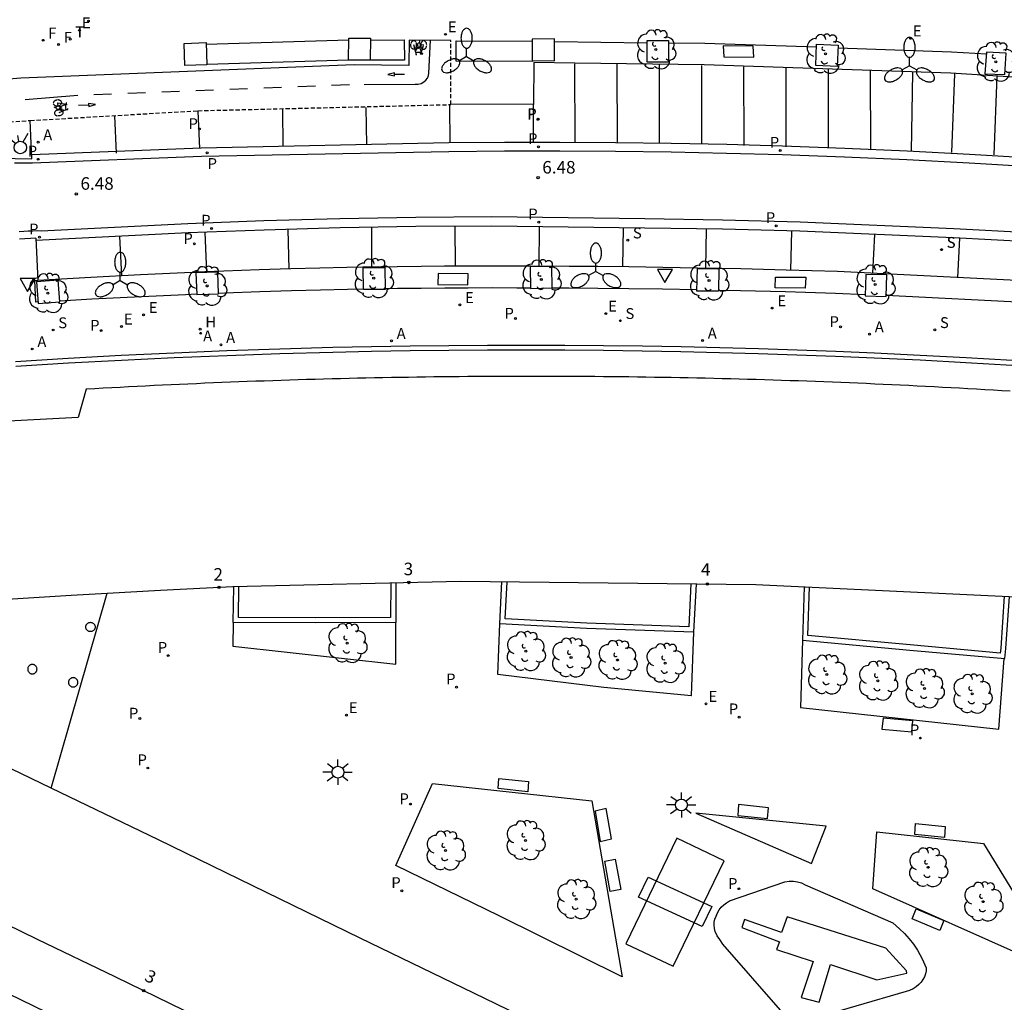
# Model space of a CAD drawing. Units: metres. Extents: x 583943 to 584724, y 4794743 to 4795350.
# Drawn here: x 584215 to 584273, y 4795207 to 4795265 of the extents above; entities that cross this region are included whole.
import ezdxf
from ezdxf.enums import TextEntityAlignment as Align

# ---------------------------------------------------------------- set-up
doc = ezdxf.new("R2010")
doc.units = ezdxf.units.M
doc.header["$LTSCALE"] = 0.5
doc.linetypes.add('TRAZOS_NORMALES', pattern=[0.75, 0.5, -0.25])
doc.layers.get('0').update_dxf_attribs({"color": 11, "linetype": 'CONTINUOUS'})
for name, color, linetype in [('020204', 9, 'CONTINUOUS'), ('020308', 9, 'CONTINUOUS'), ('060108', 9, 'CONTINUOUS'), ('060112', 1, 'TRAZOS_NORMALES'), ('060113', 4, 'CONTINUOUS'), ('060130', 9, 'CONTINUOUS'), ('070105', 6, 'CONTINUOUS'), ('080104', 7, 'CONTINUOUS'), ('080120', 9, 'CONTINUOUS'), ('080202', 9, 'CONTINUOUS'), ('080308', 9, 'CONTINUOUS'), ('090101', 1, 'CONTINUOUS'), ('090212', 9, 'CONTINUOUS'), ('100101', 9, 'CONTINUOUS'), ('100116', 9, 'CONTINUOUS'), ('100202', 3, 'CONTINUOUS'), ('110102', 9, 'CONTINUOUS'), ('110104', 9, 'CONTINUOUS'), ('200204', 4, 'CONTINUOUS'), ('200205', 4, 'CONTINUOUS'), ('200304', 4, 'CONTINUOUS'), ('200305', 4, 'CONTINUOUS'), ('210203', 4, 'CONTINUOUS'), ('210204', 9, 'CONTINUOUS'), ('210205', 4, 'CONTINUOUS'), ('210303', 4, 'CONTINUOUS'), ('210304', 9, 'CONTINUOUS'), ('210305', 4, 'CONTINUOUS'), ('220205', 1, 'CONTINUOUS'), ('220207', 9, 'CONTINUOUS'), ('220305', 1, 'CONTINUOUS'), ('220307', 9, 'CONTINUOUS'), ('240204', 9, 'CONTINUOUS'), ('240304', 9, 'CONTINUOUS'), ('250205', 9, 'CONTINUOUS'), ('250206', 9, 'CONTINUOUS'), ('260101', 9, 'CONTINUOUS'), ('260203', 9, 'CONTINUOUS'), ('260204', 9, 'CONTINUOUS'), ('260205', 9, 'CONTINUOUS'), ('260303', 9, 'CONTINUOUS')]:
    doc.layers.add(name, color=color, linetype=linetype)
doc.layers.add('080111', color=7, linetype='CONTINUOUS', lineweight=30)
doc.styles.add('ARIAL', font='arial.ttf')
doc.styles.add('ARIALI', font='ariali.ttf')
doc.styles.add('ROMANS', font='ROMANS')
doc.styles.get("Standard").update_dxf_attribs({"font": 'ROMANS.SHX'})

# ---------------------------------------------------------------- blocks, each defined once
blk = doc.blocks.new('BloquePortal')
blk.add_circle((0, 0), 0.075)
at = {"flags": 5}
blk.add_attdef('INDICE', text='', height=0.75, dxfattribs=at).set_placement((0, 0), align=Align.MIDDLE_CENTER)
blk = doc.blocks.new('ARBOL')
blk.add_circle((0, 0), 0.0587)
for centre, radius, start, end in [((0.097, 0.97), 0.21, 23.15651, 160.46651), ((-0.564, 0.381), 0.532, 92.28, 254.58), ((-0.28, 0.855), 0.3, 359.28777, 173.60777), ((0.438, 0.881), 0.24, 301.57804, 139.32804), ((0.656, 0.288), 0.443, 319.85562, 114.76562), ((-0.091, 0.321), 0.12, 119.14, 310.56), ((0.819, -0.249), 0.383, 235.52754, 62.02753), ((-0.556, -0.339), 0.555, 142.64, 266.54), ((-0.039, -0.384), 0.21, 189.64, 323.88), ((-0.301, -0.676), 0.45, 213.78, 295.32), ((0.299, -0.624), 0.532, 224.67, 0.24)]:
    blk.add_arc(centre, radius, start, end)
blk = doc.blocks.new('FAROLA')
for p, q in [((0, 0.355), (0, 0.755)), ((-0.355, 0), (-0.895, 0)), ((-0.63, 0.51), (-0.255, 0.245)), ((0.605, 0.49), (0.276, 0.223)), ((0.355, 0), (0.855, 0)), ((-0.65, -0.52), (-0.255, -0.24)), ((0, -0.355), (0, -0.755)), ((0.585, -0.52), (0.256, -0.246))]:
    blk.add_line(p, q)
blk.add_circle((0, 0), 0.355)
blk = doc.blocks.new('SETRA')
at = {"linetype": 'Continuous'}
blk.add_lwpolyline([(0.451, 0.26), (-0.45, 0.26), (-0.001, -0.52)], close=True, dxfattribs=at)
blk = doc.blocks.new('FAROLM')
for q in [(0, 0.5), (0.433, -0.25), (-0.433, -0.25)]:
    blk.add_line((0, 0), q)
for points in [[(0, 0.5, 0.159986), (0.117, 0.538, 0.106322), (0.238, 0.675, 0.071006), (0.309, 0.858, 0.057309), (0.337, 1.099, 0.057309), (0.309, 1.339, 0.071006), (0.238, 1.522, 0.106322), (0.117, 1.659, 0.159986), (0, 1.697, 0.159986), (-0.117, 1.659, 0.106322), (-0.238, 1.522, 0.071006), (-0.309, 1.339, 0.057309), (-0.337, 1.099, 0.057309), (-0.309, 0.858, 0.071006), (-0.238, 0.675, 0.106322), (-0.117, 0.538, 0.159986)], [(-0.433, -0.25, 0.159986), (-0.525, -0.168, 0.106322), (-0.704, -0.131, 0.071006), (-0.898, -0.161, 0.057309), (-1.12, -0.258, 0.057309), (-1.315, -0.402, 0.071006), (-1.437, -0.555, 0.106322), (-1.495, -0.728, 0.159986), (-1.47, -0.849, 0.159986), (-1.378, -0.931, 0.106322), (-1.199, -0.967, 0.071006), (-1.005, -0.937, 0.057309), (-0.783, -0.841, 0.057309), (-0.588, -0.697, 0.071006), (-0.466, -0.544, 0.106322), (-0.408, -0.371, 0.159986)], [(0.433, -0.25, 0.159986), (0.408, -0.371, 0.106322), (0.466, -0.544, 0.071006), (0.588, -0.697, 0.057309), (0.783, -0.841, 0.057309), (1.005, -0.937, 0.071006), (1.199, -0.967, 0.106322), (1.378, -0.931, 0.159986), (1.47, -0.849, 0.159986), (1.495, -0.728, 0.106322), (1.437, -0.555, 0.071006), (1.315, -0.402, 0.057309), (1.12, -0.258, 0.057309), (0.898, -0.161, 0.071006), (0.704, -0.131, 0.106322), (0.525, -0.168, 0.159986)]]:
    blk.add_lwpolyline(points, format="xyb", close=True)
blk = doc.blocks.new('COTAPU')
blk.add_circle((0, 0), 0.075)
blk = doc.blocks.new('SEMAFO')
for p, q in [((-0.24, -0.29), (-0.625, -0.75)), ((0.005, -0.375), (0.005, -0.74)), ((0.24, -0.29), (0.625, -0.75))]:
    blk.add_line(p, q)
blk.add_circle((0, 0), 0.375)
blk = doc.blocks.new('BICI')
at = {"color": 9, "linetype": 'Continuous', "flags": 128}
for points in [[(-0.25, 0.103), (-0.281, 0.109), (-0.309, 0.108), (-0.335, 0.101), (-0.367, 0.084), (-0.382, 0.072), (-0.396, 0.059), (-0.416, 0.034), (-0.427, 0.017), (-0.44, -0.009), (-0.451, -0.037), (-0.457, -0.058), (-0.462, -0.082), (-0.467, -0.121)], [(-0.165, 0.27), (-0.282, -0.123)], [(-0.113, -0.111), (-0.117, -0.082), (-0.126, -0.043), (-0.141, -0.003), (-0.153, 0.018), (-0.165, 0.038), (-0.187, 0.064), (-0.195, 0.071)], [(-0.123, 0.201), (-0.174, 0.353)], [(0.029, 0.05), (0.001, 0.05)], [(0.07, -0.04), (0.191, 0.198)], [(0.219, 0.073), (0.204, 0.059), (0.191, 0.044), (0.176, 0.022), (0.164, 0.001), (0.155, -0.022), (0.148, -0.04), (0.142, -0.062), (0.137, -0.088), (0.134, -0.107), (0.133, -0.139), (0.133, -0.164), (0.135, -0.188), (0.141, -0.22), (0.146, -0.242), (0.156, -0.269)], [(0.255, 0.097), (0.276, 0.105), (0.302, 0.109), (0.329, 0.108), (0.361, 0.099), (0.384, 0.087), (0.405, 0.071), (0.424, 0.052), (0.439, 0.032), (0.455, 0.004), (0.467, -0.022), (0.478, -0.057), (0.484, -0.088), (0.488, -0.128), (0.488, -0.165), (0.485, -0.193), (0.483, -0.21)], [(-0.467, -0.164), (-0.462, -0.205), (-0.457, -0.229), (-0.446, -0.264), (-0.433, -0.294), (-0.416, -0.322), (-0.401, -0.343), (-0.381, -0.362), (-0.368, -0.372), (-0.343, -0.386), (-0.309, -0.396)], [(-0.289, -0.144), (-0.066, -0.144)], [(-0.274, -0.397), (-0.244, -0.39), (-0.218, -0.377), (-0.197, -0.361), (-0.177, -0.341), (-0.161, -0.32), (-0.146, -0.294), (-0.134, -0.269), (-0.124, -0.24), (-0.118, -0.212), (-0.113, -0.184), (-0.112, -0.171)], [(-0.091, -0.171), (-0.088, -0.187), (-0.085, -0.2), (-0.08, -0.214), (-0.075, -0.226), (-0.068, -0.238), (-0.059, -0.25), (-0.049, -0.26), (-0.033, -0.271), (-0.017, -0.276), (-0.004, -0.277), (0.008, -0.275), (0.018, -0.271)], [(0.047, -0.04), (0.033, -0.026), (0.021, -0.018), (0.007, -0.013), (-0.012, -0.012), (-0.035, -0.02), (-0.05, -0.031), (-0.06, -0.042), (-0.073, -0.061), (-0.081, -0.081), (-0.086, -0.097), (-0.09, -0.114)], [(-0.051, -0.344), (-0.025, -0.344)], [(0.044, -0.251), (0.055, -0.236), (0.064, -0.218), (0.071, -0.202), (0.076, -0.181), (0.079, -0.161), (0.08, -0.138), (0.079, -0.12), (0.075, -0.097), (0.07, -0.081), (0.063, -0.065)], [(0.175, -0.309), (0.192, -0.334), (0.206, -0.35), (0.226, -0.368), (0.248, -0.382), (0.276, -0.393), (0.297, -0.397), (0.32, -0.398), (0.348, -0.392), (0.369, -0.384), (0.392, -0.37), (0.416, -0.349), (0.43, -0.332), (0.444, -0.313), (0.454, -0.295), (0.465, -0.27), (0.472, -0.252)]]:
    blk.add_lwpolyline(points, dxfattribs=at)
at = {"color": 9, "linetype": 'Continuous'}
for points in [[(-0.236, 0.385), (-0.243, 0.371), (-0.224, 0.366)], [(-0.22, 0.365), (-0.087, 0.365), (-0.091, 0.384), (-0.104, 0.391), (-0.226, 0.391), (-0.236, 0.385)], [(-0.128, 0.302), (0.171, 0.302)], [(-0.049, -0.018), (-0.123, 0.201)], [(0.015, -0.014), (0.029, 0.05)], [(0.029, 0.05), (0.063, 0.051)], [(0.171, 0.302), (0.165, 0.361), (0.177, 0.381), (0.182, 0.407), (0.167, 0.423), (0.149, 0.428), (0.122, 0.428)], [(0.171, 0.302), (0.311, -0.144)], [(-0.051, -0.344), (-0.076, -0.344)], [(-0.033, -0.274), (-0.051, -0.344)]]:
    blk.add_lwpolyline(points, dxfattribs=at)
blk = doc.blocks.new('FLECHAFRENTE')
at = {"layer": '260101'}
for points in [[(-0.41, 2.99, 0.02), (0.41, 2.99, 0.01), (-0.02, 4.96, 0.02), (-0.41, 2.99, 0.02)], [(0, 2.99, 0.02), (0, 0, 0)]]:
    blk.add_polyline3d(points, dxfattribs=at)
blk = doc.blocks.new('PLUVI3')
blk.add_circle((0, 0), 0.055)
blk = doc.blocks.new('REGALU')
blk.add_circle((0, 0), 0.055)
blk = doc.blocks.new('PLUVI2')
blk.add_circle((0, 0), 0.055)
blk = doc.blocks.new('SANEA')
blk.add_circle((0, 0), 0.055)
blk = doc.blocks.new('ABAS')
blk.add_circle((0, 0), 0.055)
blk = doc.blocks.new('REGELE')
blk.add_circle((0, 0), 0.055)
blk = doc.blocks.new('HIDRAN')
blk.add_circle((0, 0), 0.055)
blk = doc.blocks.new('OPTICA')
blk.add_circle((0, 0), 0.055)
blk = doc.blocks.new('REGTRA')
blk.add_circle((0, 0), 0.055)

msp = doc.modelspace()

# ---------------------------------------------------------------- linework, layer by layer
at = {"layer": '060108'}
for points in [[(584240.33, 4795264.128, 6.618), (584237.832, 4795264.13, 6.592), (584237.82, 4795262.634, 6.585), (584234.535, 4795262.66, 6.609), (584214.607, 4795261.869, 6.613), (584204.496, 4795261.035, 6.44)], [(584246.531, 4795264.055, 6.618), (584252.067, 4795263.983, 6.629)], [(584262.196, 4795263.716, 6.647), (584255.521, 4795263.938, 6.635), (584253.343, 4795263.966, 6.631)], [(584205.909, 4795263.586, 6.594), (584204.079, 4795263.255, 6.358), (584204.926, 4795258.742, 6.307), (584205.087, 4795258.091, 6.486), (584208.718, 4795257.627, 6.469), (584210.219, 4795257.47, 6.419), (584214.261, 4795257.065, 6.422), (584215.263, 4795257.05, 6.524), (584215.172, 4795259.334, 6.597)], [(584263.484, 4795263.673, 6.65), (584270.276, 4795263.447, 6.662), (584272.354, 4795263.313, 6.656)], [(584308.295, 4795258.79, 6.592), (584305.706, 4795259.102, 6.581), (584298.142, 4795260.013, 6.548), (584284.316, 4795261.263, 6.622), (584270.234, 4795262.172, 6.662), (584255.479, 4795262.663, 6.635), (584247.75, 4795262.763, 6.621), (584245.285, 4795262.795, 6.616), (584245.276, 4795260.294, 6.545), (584240.321, 4795260.308, 6.555)], [(584215.505, 4795252.305, 6.515), (584214.519, 4795252.229, 6.426)], [(584215.505, 4795252.305, 6.515), (584215.618, 4795249.772, 6.6)], [(584225.069, 4795250.246, 6.602), (584224.404, 4795250.218, 6.601), (584221.76, 4795250.096, 6.601), (584218.785, 4795249.946, 6.6), (584215.618, 4795249.772, 6.6)], [(584235.067, 4795250.553, 6.606), (584234.108, 4795250.535, 6.606), (584232.495, 4795250.499, 6.605), (584230.76, 4795250.453, 6.604), (584228.861, 4795250.393, 6.603), (584226.756, 4795250.316, 6.602), (584225.053, 4795250.26, 6.602)], [(584245.084, 4795250.621, 6.606), (584244.265, 4795250.623, 6.606), (584242.796, 4795250.625, 6.607), (584241.365, 4795250.622, 6.607), (584239.953, 4795250.615, 6.607), (584238.541, 4795250.604, 6.607), (584237.109, 4795250.587, 6.607), (584235.067, 4795250.553, 6.606)], [(584255.071, 4795250.509, 6.602), (584253.003, 4795250.546, 6.603), (584250.978, 4795250.575, 6.604), (584249.121, 4795250.596, 6.605), (584247.403, 4795250.61, 6.605), (584245.084, 4795250.621, 6.606)], [(584263.448, 4795250.31, 6.599), (584260.381, 4795250.387, 6.6), (584257.675, 4795250.454, 6.601), (584255.071, 4795250.509, 6.602)], [(584323.832, 4795246.702, 6.288), (584316.999, 4795247.858, 6.338), (584312.476, 4795248.521, 6.358), (584307.948, 4795249.143, 6.378), (584299.724, 4795250.164, 6.379), (584295.877, 4795250.583, 6.363), (584295.632, 4795248.118, 6.575), (584280.117, 4795249.461, 6.581), (584263.448, 4795250.31, 6.599)]]:
    msp.add_polyline3d(points, dxfattribs=at)
at = {"layer": '060112'}
msp.add_polyline3d([(584204.945, 4795258.665, 6.468), (584215.172, 4795259.334, 6.561), (584225.195, 4795259.919, 6.594), (584240.321, 4795260.286, 6.567), (584240.33, 4795264.128, 6.618)], dxfattribs=at)
at = {"layer": '060113'}
for points in [[(584307.719, 4795254.014, 6.365), (584300.08, 4795254.947, 6.376), (584295.934, 4795255.398, 6.373), (584291.784, 4795255.811, 6.369), (584287.631, 4795256.186, 6.366), (584281.355, 4795256.67, 6.387), (584275.075, 4795257.085, 6.407), (584271.348, 4795257.309, 6.406), (584267.619, 4795257.502, 6.405), (584263.889, 4795257.665, 6.403), (584260.158, 4795257.797, 6.402), (584256.832, 4795257.889, 6.404), (584253.505, 4795257.958, 6.405), (584250.179, 4795258.002, 6.407), (584246.851, 4795258.022, 6.409), (584243.524, 4795258.017, 6.41), (584240.197, 4795257.989, 6.412), (584225.4, 4795257.67, 6.43), (584215.254, 4795257.272, 6.43)], [(584214.235, 4795256.802, 6.422), (584215.309, 4795256.804, 6.43), (584225.41, 4795257.201, 6.43), (584240.201, 4795257.489, 6.412), (584243.527, 4795257.517, 6.41), (584246.85, 4795257.522, 6.409), (584250.174, 4795257.502, 6.407), (584253.497, 4795257.458, 6.405), (584256.82, 4795257.39, 6.404), (584260.142, 4795257.297, 6.402), (584263.87, 4795257.165, 6.403), (584267.596, 4795257.002, 6.405), (584271.32, 4795256.809, 6.406), (584275.044, 4795256.586, 6.407)], [(584274.934, 4795252.616, 6.418), (584270.408, 4795252.86, 6.435), (584261.217, 4795253.261, 6.413), (584256.577, 4795253.38, 6.408), (584251.935, 4795253.443, 6.403), (584242.751, 4795253.562, 6.362), (584238.222, 4795253.536, 6.35), (584233.694, 4795253.455, 6.338), (584229.139, 4795253.329, 6.328), (584224.586, 4795253.154, 6.319), (584215.826, 4795252.722, 6.369), (584215.59, 4795252.727, 6.37), (584215.32, 4795252.724, 6.37), (584215.05, 4795252.714, 6.37), (584214.781, 4795252.698, 6.371), (584214.511, 4795252.675, 6.371)], [(584295.857, 4795250.378, 6.385), (584292.175, 4795250.736, 6.377), (584288.463, 4795251.044, 6.369), (584279.418, 4795251.775, 6.401), (584274.902, 4795252.067, 6.418), (584270.381, 4795252.311, 6.435), (584261.198, 4795252.711, 6.413), (584256.566, 4795252.83, 6.408), (584251.928, 4795252.893, 6.403), (584242.749, 4795253.012, 6.362), (584238.229, 4795252.986, 6.35), (584233.707, 4795252.905, 6.338), (584229.157, 4795252.779, 6.328), (584224.61, 4795252.605, 6.319), (584215.512, 4795252.156, 6.371)]]:
    msp.add_polyline3d(points, dxfattribs=at)
at = {"layer": '060130'}
for points in [[(584225.694, 4795263.906, 6.637), (584234.217, 4795264.154, 6.66)], [(584235.515, 4795264.148, 6.652), (584237.537, 4795264.153, 6.631), (584237.553, 4795262.948, 6.613), (584235.504, 4795262.94, 6.605)], [(584234.206, 4795262.943, 6.631), (584225.727, 4795262.675, 6.624)], [(584215.63, 4795248.483, 6.6), (584215.506, 4795248.477, 6.6), (584215.449, 4795249.764, 6.6), (584215.618, 4795249.772, 6.6)], [(584226.42, 4795249.011, 6.602), (584226.807, 4795249.027, 6.602), (584228.905, 4795249.104, 6.603), (584230.798, 4795249.164, 6.604), (584232.527, 4795249.209, 6.605), (584234.135, 4795249.245, 6.606), (584235.091, 4795249.263, 6.606)], [(584236.391, 4795249.285, 6.607), (584237.127, 4795249.297, 6.607), (584238.554, 4795249.314, 6.607), (584239.961, 4795249.325, 6.607), (584241.369, 4795249.332, 6.607), (584242.796, 4795249.335, 6.607), (584244.263, 4795249.333, 6.606), (584245.08, 4795249.331, 6.606)], [(584246.378, 4795249.325, 6.606), (584247.394, 4795249.32, 6.605), (584249.109, 4795249.306, 6.605), (584250.961, 4795249.286, 6.604), (584252.982, 4795249.256, 6.603), (584255.047, 4795249.219, 6.602)], [(584256.332, 4795249.192, 6.602), (584257.645, 4795249.164, 6.601), (584260.347, 4795249.098, 6.6), (584263.336, 4795249.015, 6.599), (584265.104, 4795248.925, 6.597)], [(584216.929, 4795248.554, 6.6), (584218.852, 4795248.658, 6.6), (584221.823, 4795248.808, 6.601), (584224.46, 4795248.93, 6.601), (584225.122, 4795248.957, 6.602)], [(584274.997, 4795248.421, 6.586), (584266.363, 4795248.861, 6.596)]]:
    msp.add_polyline3d(points, dxfattribs=at)
msp.add_polyline3d([(584240.639, 4795264.098, 6.643), (584245.197, 4795264.076, 6.645), (584245.196, 4795262.863, 6.643), (584240.638, 4795262.885, 6.61)], close=True, dxfattribs=at)
at = {"layer": '070105'}
for points in [[(584214.281, 4795244.922, 6.688), (584217.442, 4795245.117, 6.689), (584220.604, 4795245.291, 6.69), (584223.768, 4795245.443, 6.691), (584226.932, 4795245.574, 6.692), (584230.097, 4795245.683, 6.693), (584233.262, 4795245.771, 6.694), (584235.576, 4795245.82, 6.694), (584237.891, 4795245.858, 6.694), (584240.205, 4795245.885, 6.694), (584242.52, 4795245.9, 6.694), (584244.835, 4795245.904, 6.694), (584247.149, 4795245.897, 6.694), (584249.464, 4795245.878, 6.693), (584251.779, 4795245.848, 6.693), (584254.093, 4795245.807, 6.693), (584256.407, 4795245.754, 6.693), (584258.721, 4795245.69, 6.693), (584261.034, 4795245.615, 6.693), (584263.348, 4795245.528, 6.693), (584265.66, 4795245.43, 6.693), (584268.405, 4795245.299, 6.693), (584271.15, 4795245.152, 6.692), (584273.893, 4795244.989, 6.692)], [(584273.874, 4795244.681, 6.689), (584271.132, 4795244.844, 6.689), (584268.39, 4795244.991, 6.689), (584265.646, 4795245.122, 6.69), (584263.335, 4795245.22, 6.69), (584261.024, 4795245.307, 6.69), (584258.712, 4795245.382, 6.69), (584256.399, 4795245.446, 6.69), (584254.087, 4795245.499, 6.69), (584251.774, 4795245.54, 6.69), (584249.461, 4795245.57, 6.69), (584247.148, 4795245.589, 6.69), (584244.835, 4795245.596, 6.69), (584242.521, 4795245.592, 6.69), (584240.208, 4795245.577, 6.69), (584237.895, 4795245.55, 6.69), (584235.582, 4795245.512, 6.69), (584233.27, 4795245.463, 6.691), (584230.106, 4795245.375, 6.69), (584226.944, 4795245.266, 6.689), (584223.782, 4795245.135, 6.688), (584220.621, 4795244.983, 6.687), (584217.461, 4795244.809, 6.686), (584214.301, 4795244.614, 6.685)], [(584237.04, 4795231.684, 6.925), (584237.026, 4795229.302, 6.896), (584232.244, 4795229.282, 6.82), (584227.306, 4795229.301, 6.783), (584227.335, 4795231.451, 6.826)], [(584236.73, 4795231.677, 6.925), (584236.718, 4795229.611, 6.899), (584232.243, 4795229.592, 6.82), (584227.62, 4795229.61, 6.785), (584227.645, 4795231.459, 6.826)], [(584254.988, 4795231.624, 6.874), (584254.847, 4795228.725, 6.836), (584248.442, 4795228.947, 6.858), (584243.253, 4795229.234, 6.892), (584243.384, 4795231.75, 6.922)], [(584254.678, 4795231.627, 6.874), (584254.553, 4795229.045, 6.837), (584248.452, 4795229.257, 6.858), (584243.578, 4795229.527, 6.89), (584243.695, 4795231.747, 6.922)], [(584261.46, 4795231.448, 6.888), (584261.35, 4795228.243, 6.851), (584267.77, 4795227.658, 6.803), (584273.463, 4795227.143, 6.881), (584273.527, 4795227.742, 6.892), (584273.736, 4795230.869, 7.471)], [(584273.427, 4795230.883, 7.47), (584273.219, 4795227.776, 6.892), (584273.187, 4795227.479, 6.877), (584267.798, 4795227.967, 6.803), (584261.67, 4795228.525, 6.848), (584261.77, 4795231.434, 6.888)]]:
    msp.add_polyline3d(points, dxfattribs=at)
at = {"layer": '080104'}
for points in [[(584209.596, 4795230.45, 6.694), (584217.624, 4795230.947, 6.756), (584219.768, 4795231.067, 6.772)], [(584208.638, 4795223.145, 6.686), (584206.236, 4795214.928, 6.682), (584215.582, 4795210.365, 6.685), (584220.227, 4795208.121, 6.686), (584225.98, 4795205.325, 6.689), (584240.553, 4795198.247, 6.696), (584255.739, 4795190.879, 6.703), (584264.469, 4795186.651, 6.691)], [(584216.414, 4795219.395, 6.761), (584208.638, 4795223.145, 6.686)]]:
    msp.add_polyline3d(points, dxfattribs=at)
at = {"layer": '080111'}
for points in [[(584273.786, 4795243.136, 6.42), (584273.28, 4795243.167, 6.42), (584272.773, 4795243.198, 6.42), (584272.267, 4795243.228, 6.42), (584271.76, 4795243.258, 6.42), (584271.254, 4795243.287, 6.42), (584270.747, 4795243.316, 6.42), (584270.241, 4795243.344, 6.42), (584269.734, 4795243.371, 6.42), (584269.228, 4795243.398, 6.42), (584268.721, 4795243.424, 6.42), (584268.214, 4795243.45, 6.42), (584267.708, 4795243.475, 6.42), (584267.201, 4795243.5, 6.42), (584266.694, 4795243.524, 6.42), (584266.187, 4795243.548, 6.42), (584265.681, 4795243.571, 6.42), (584265.174, 4795243.593, 6.42), (584264.667, 4795243.615, 6.42), (584264.16, 4795243.636, 6.42), (584263.653, 4795243.657, 6.42), (584263.146, 4795243.677, 6.42), (584262.639, 4795243.697, 6.42), (584262.132, 4795243.716, 6.42), (584261.625, 4795243.734, 6.42), (584261.118, 4795243.752, 6.42), (584260.611, 4795243.77, 6.42), (584260.104, 4795243.786, 6.42), (584259.597, 4795243.803, 6.42), (584259.09, 4795243.818, 6.42), (584258.583, 4795243.833, 6.42), (584258.076, 4795243.848, 6.42), (584257.569, 4795243.862, 6.42), (584257.062, 4795243.875, 6.42), (584256.554, 4795243.888, 6.42), (584256.047, 4795243.901, 6.42), (584255.54, 4795243.912, 6.42), (584255.033, 4795243.924, 6.42), (584254.526, 4795243.934, 6.42), (584254.018, 4795243.944, 6.42), (584253.511, 4795243.954, 6.42), (584253.004, 4795243.963, 6.42), (584252.497, 4795243.971, 6.42), (584251.989, 4795243.979, 6.42), (584251.482, 4795243.986, 6.42), (584250.975, 4795243.993, 6.42), (584250.468, 4795243.999, 6.42), (584249.96, 4795244.005, 6.42), (584249.453, 4795244.01, 6.42), (584248.946, 4795244.014, 6.42), (584248.438, 4795244.018, 6.42), (584247.931, 4795244.022, 6.42), (584247.424, 4795244.024, 6.42), (584246.916, 4795244.027, 6.42), (584246.409, 4795244.028, 6.42), (584245.902, 4795244.029, 6.42), (584245.394, 4795244.03, 6.42), (584244.887, 4795244.03, 6.42), (584244.38, 4795244.029, 6.42), (584243.873, 4795244.028, 6.42), (584243.365, 4795244.026, 6.42), (584242.858, 4795244.024, 6.42), (584242.351, 4795244.021, 6.42), (584241.843, 4795244.018, 6.42), (584241.336, 4795244.014, 6.42), (584240.829, 4795244.009, 6.42), (584240.321, 4795244.004, 6.42), (584239.814, 4795243.999, 6.42), (584239.307, 4795243.993, 6.42), (584238.799, 4795243.986, 6.42), (584238.292, 4795243.978, 6.42), (584237.785, 4795243.971, 6.42), (584237.278, 4795243.962, 6.42), (584236.77, 4795243.953, 6.42), (584236.263, 4795243.944, 6.42), (584235.756, 4795243.933, 6.42), (584235.249, 4795243.923, 6.42), (584234.742, 4795243.912, 6.42), (584234.234, 4795243.9, 6.42), (584233.727, 4795243.887, 6.42), (584233.22, 4795243.874, 6.42), (584232.713, 4795243.861, 6.42), (584232.206, 4795243.847, 6.42), (584231.699, 4795243.832, 6.42), (584231.192, 4795243.817, 6.42), (584230.685, 4795243.801, 6.42), (584230.177, 4795243.785, 6.42), (584229.67, 4795243.768, 6.42), (584229.163, 4795243.751, 6.42), (584228.656, 4795243.733, 6.42), (584228.149, 4795243.714, 6.42), (584227.642, 4795243.695, 6.42), (584227.136, 4795243.676, 6.42), (584226.629, 4795243.655, 6.42), (584226.122, 4795243.635, 6.42), (584225.615, 4795243.613, 6.42), (584225.108, 4795243.591, 6.42), (584224.601, 4795243.569, 6.42), (584224.094, 4795243.546, 6.42), (584223.588, 4795243.522, 6.42), (584223.081, 4795243.498, 6.42), (584222.574, 4795243.474, 6.42), (584222.067, 4795243.448, 6.42), (584221.561, 4795243.422, 6.42), (584221.054, 4795243.396, 6.42), (584220.547, 4795243.369, 6.42), (584220.041, 4795243.342, 6.42), (584219.534, 4795243.314, 6.42), (584219.028, 4795243.285, 6.42), (584218.521, 4795243.256, 6.794), (584218.034, 4795241.56, 6.792), (584212.711, 4795241.297, 6.699)], [(584201.781, 4795212.979, 6.61), (584262.824, 4795183.275, 6.66), (584268.174, 4795194.257, 6.697), (584259.37, 4795198.548, 6.794), (584251.925, 4795202.173, 6.871), (584241.693, 4795207.143, 6.988), (584234.895, 4795210.429, 6.923), (584222.838, 4795216.297, 6.823), (584216.414, 4795219.395, 6.761), (584219.768, 4795231.067, 6.772), (584222.961, 4795231.247, 6.796), (584227.282, 4795231.45, 6.825), (584240.906, 4795231.777, 6.917), (584258.567, 4795231.585, 6.876), (584274.557, 4795230.83, 7.458), (584280.854, 4795230.385, 7.838), (584283.687, 4795230.12, 7.847), (584291.176, 4795229.581, 7.032)]]:
    msp.add_polyline3d(points, dxfattribs=at)
at = {"layer": '080120'}
for points in [[(584218.769, 4795229.318, 6.714), (584218.8, 4795229.316, 6.714), (584218.831, 4795229.311, 6.714), (584218.861, 4795229.302, 6.714), (584218.89, 4795229.29, 6.714), (584218.918, 4795229.275, 6.714), (584218.943, 4795229.256, 6.714), (584218.967, 4795229.236, 6.714), (584218.988, 4795229.212, 6.714), (584219.006, 4795229.187, 6.714), (584219.021, 4795229.159, 6.714), (584219.033, 4795229.13, 6.714), (584219.042, 4795229.1, 6.714), (584219.047, 4795229.069, 6.714), (584219.049, 4795229.038, 6.714), (584219.047, 4795229.006, 6.714), (584219.042, 4795228.975, 6.714), (584219.033, 4795228.945, 6.714), (584219.021, 4795228.916, 6.714), (584219.006, 4795228.889, 6.714), (584218.988, 4795228.863, 6.714), (584218.967, 4795228.84, 6.714), (584218.943, 4795228.819, 6.714), (584218.918, 4795228.8, 6.714), (584218.89, 4795228.785, 6.714), (584218.861, 4795228.773, 6.714), (584218.831, 4795228.765, 6.714), (584218.8, 4795228.759, 6.714), (584218.769, 4795228.758, 6.714), (584218.737, 4795228.759, 6.714), (584218.707, 4795228.765, 6.714), (584218.676, 4795228.773, 6.714), (584218.647, 4795228.785, 6.714), (584218.62, 4795228.8, 6.714), (584218.594, 4795228.819, 6.714), (584218.571, 4795228.84, 6.714), (584218.55, 4795228.863, 6.714), (584218.532, 4795228.889, 6.714), (584218.517, 4795228.916, 6.714), (584218.505, 4795228.945, 6.714), (584218.496, 4795228.975, 6.714), (584218.491, 4795229.006, 6.714), (584218.489, 4795229.038, 6.714), (584218.491, 4795229.069, 6.714), (584218.496, 4795229.1, 6.714), (584218.505, 4795229.13, 6.714), (584218.517, 4795229.159, 6.714), (584218.532, 4795229.187, 6.714), (584218.55, 4795229.212, 6.714), (584218.571, 4795229.236, 6.714), (584218.594, 4795229.256, 6.714), (584218.62, 4795229.275, 6.714), (584218.647, 4795229.29, 6.714), (584218.676, 4795229.302, 6.714), (584218.707, 4795229.311, 6.714), (584218.737, 4795229.316, 6.714)], [(584215.294, 4795226.796, 6.686), (584215.263, 4795226.795, 6.686), (584215.232, 4795226.789, 6.686), (584215.202, 4795226.781, 6.686), (584215.173, 4795226.769, 6.686), (584215.145, 4795226.754, 6.686), (584215.12, 4795226.735, 6.686), (584215.096, 4795226.714, 6.686), (584215.075, 4795226.691, 6.686), (584215.057, 4795226.665, 6.686), (584215.042, 4795226.638, 6.686), (584215.03, 4795226.609, 6.686), (584215.021, 4795226.579, 6.686), (584215.016, 4795226.548, 6.686), (584215.014, 4795226.516, 6.686), (584215.016, 4795226.485, 6.686), (584215.021, 4795226.454, 6.686), (584215.03, 4795226.424, 6.686), (584215.042, 4795226.395, 6.686), (584215.057, 4795226.368, 6.686), (584215.075, 4795226.342, 6.686), (584215.096, 4795226.318, 6.686), (584215.12, 4795226.298, 6.686), (584215.145, 4795226.279, 6.686), (584215.173, 4795226.264, 6.686), (584215.202, 4795226.252, 6.686), (584215.232, 4795226.244, 6.686), (584215.263, 4795226.238, 6.686), (584215.294, 4795226.236, 6.686), (584215.326, 4795226.238, 6.686), (584215.356, 4795226.244, 6.686), (584215.387, 4795226.252, 6.686), (584215.416, 4795226.264, 6.686), (584215.443, 4795226.279, 6.686), (584215.469, 4795226.298, 6.686), (584215.492, 4795226.318, 6.686), (584215.513, 4795226.342, 6.686), (584215.531, 4795226.368, 6.686), (584215.546, 4795226.395, 6.686), (584215.558, 4795226.424, 6.686), (584215.567, 4795226.454, 6.686), (584215.572, 4795226.485, 6.686), (584215.574, 4795226.516, 6.686), (584215.572, 4795226.548, 6.686), (584215.567, 4795226.579, 6.686), (584215.558, 4795226.609, 6.686), (584215.546, 4795226.638, 6.686), (584215.531, 4795226.665, 6.686), (584215.513, 4795226.691, 6.686), (584215.492, 4795226.714, 6.686), (584215.469, 4795226.735, 6.686), (584215.443, 4795226.754, 6.686), (584215.416, 4795226.769, 6.686), (584215.387, 4795226.781, 6.686), (584215.356, 4795226.789, 6.686), (584215.326, 4795226.795, 6.686)], [(584217.737, 4795226.008, 6.703), (584217.706, 4795226.006, 6.703), (584217.675, 4795226.001, 6.703), (584217.645, 4795225.992, 6.703), (584217.616, 4795225.98, 6.703), (584217.588, 4795225.965, 6.703), (584217.563, 4795225.946, 6.703), (584217.539, 4795225.926, 6.703), (584217.518, 4795225.902, 6.703), (584217.5, 4795225.877, 6.703), (584217.485, 4795225.849, 6.703), (584217.473, 4795225.82, 6.703), (584217.464, 4795225.79, 6.703), (584217.459, 4795225.759, 6.703), (584217.457, 4795225.728, 6.703), (584217.459, 4795225.696, 6.703), (584217.464, 4795225.665, 6.703), (584217.473, 4795225.635, 6.703), (584217.485, 4795225.606, 6.703), (584217.5, 4795225.579, 6.703), (584217.518, 4795225.553, 6.703), (584217.539, 4795225.53, 6.703), (584217.563, 4795225.509, 6.703), (584217.588, 4795225.49, 6.703), (584217.616, 4795225.475, 6.703), (584217.645, 4795225.463, 6.703), (584217.675, 4795225.455, 6.703), (584217.706, 4795225.449, 6.703), (584217.737, 4795225.448, 6.703), (584217.769, 4795225.449, 6.703), (584217.8, 4795225.455, 6.703), (584217.83, 4795225.463, 6.703), (584217.859, 4795225.475, 6.703), (584217.886, 4795225.49, 6.703), (584217.912, 4795225.509, 6.703), (584217.935, 4795225.53, 6.703), (584217.956, 4795225.553, 6.703), (584217.974, 4795225.579, 6.703), (584217.99, 4795225.606, 6.703), (584218.002, 4795225.635, 6.703), (584218.01, 4795225.665, 6.703), (584218.016, 4795225.696, 6.703), (584218.017, 4795225.728, 6.703), (584218.016, 4795225.759, 6.703), (584218.01, 4795225.79, 6.703), (584218.002, 4795225.82, 6.703), (584217.99, 4795225.849, 6.703), (584217.974, 4795225.877, 6.703), (584217.956, 4795225.902, 6.703), (584217.935, 4795225.926, 6.703), (584217.912, 4795225.946, 6.703), (584217.886, 4795225.965, 6.703), (584217.859, 4795225.98, 6.703), (584217.83, 4795225.992, 6.703), (584217.8, 4795226.001, 6.703), (584217.769, 4795226.006, 6.703)]]:
    msp.add_polyline3d(points, close=True, dxfattribs=at)
at = {"layer": '090101'}
for points in [[(584256.618, 4795263.804, 6.618), (584256.654, 4795263.142, 6.63), (584258.448, 4795263.115, 6.591), (584258.412, 4795263.777, 6.63)], [(584239.569, 4795250.175, 6.627), (584239.545, 4795249.522, 6.614), (584241.345, 4795249.505, 6.625), (584241.368, 4795250.158, 6.614)], [(584259.749, 4795249.971, 6.576), (584261.549, 4795249.954, 6.563), (584261.525, 4795249.301, 6.574), (584259.725, 4795249.318, 6.563)], [(584266.176, 4795223.579, 6.777), (584266.112, 4795222.932, 6.781), (584267.902, 4795222.773, 6.777), (584267.966, 4795223.42, 6.802)], [(584243.198, 4795219.984, 6.924), (584244.964, 4795219.79, 6.931), (584244.926, 4795219.175, 6.933), (584243.16, 4795219.369, 6.931)], [(584257.539, 4795218.41, 6.873), (584257.483, 4795217.768, 6.873), (584259.265, 4795217.583, 6.885), (584259.321, 4795218.225, 6.873)], [(584249.622, 4795218.173, 6.946), (584248.949, 4795218.025, 6.954), (584249.265, 4795216.216, 6.963), (584249.938, 4795216.364, 6.954)], [(584268.124, 4795217.274, 6.835), (584269.895, 4795217.096, 6.823), (584269.842, 4795216.454, 6.828), (584268.071, 4795216.632, 6.823)], [(584250.162, 4795215.144, 6.954), (584250.489, 4795213.332, 6.926), (584249.854, 4795213.222, 6.954), (584249.527, 4795215.034, 6.956)], [(584268.158, 4795212.173, 6.851), (584269.814, 4795211.482, 6.846), (584269.574, 4795210.884, 6.835), (584267.918, 4795211.575, 6.846)]]:
    msp.add_polyline3d(points, close=True, dxfattribs=at)
at = {"layer": '100101'}
for points in [[(584225.691, 4795264, 6.611), (584225.727, 4795262.674, 6.628), (584224.415, 4795262.618, 6.611), (584224.379, 4795263.944, 6.633)], [(584234.218, 4795264.266, 6.67), (584235.516, 4795264.263, 6.631), (584235.504, 4795262.94, 6.605), (584234.206, 4795262.943, 6.631)], [(584246.531, 4795264.216, 6.609), (584245.192, 4795264.208, 6.625), (584245.192, 4795262.915, 6.609), (584246.53, 4795262.913, 6.59)], [(584252.068, 4795264.12, 6.629), (584253.344, 4795264.116, 6.627), (584253.334, 4795262.824, 6.596), (584252.058, 4795262.828, 6.627)], [(584262.204, 4795263.895, 6.629), (584263.491, 4795263.84, 6.597), (584263.437, 4795262.561, 6.613), (584262.15, 4795262.616, 6.597)], [(584272.361, 4795263.413, 6.64), (584272.272, 4795262.133, 6.605), (584273.456, 4795262.076, 6.697), (584273.545, 4795263.356, 6.605)], [(584226.381, 4795250.261, 6.6), (584225.082, 4795250.221, 6.6), (584225.123, 4795248.921, 6.6), (584226.422, 4795248.962, 6.6)], [(584236.386, 4795250.535, 6.608), (584236.391, 4795249.235, 6.608), (584235.091, 4795249.23, 6.608), (584235.086, 4795250.53, 6.608)], [(584246.36, 4795250.61, 6.58), (584245.063, 4795250.577, 6.607), (584245.081, 4795249.288, 6.607), (584246.378, 4795249.321, 6.607)], [(584255.069, 4795250.474, 6.602), (584256.354, 4795250.469, 6.62), (584256.331, 4795249.127, 6.614), (584255.046, 4795249.132, 6.62)], [(584216.84, 4795249.781, 6.6), (584215.543, 4795249.686, 6.6), (584215.637, 4795248.39, 6.6), (584216.934, 4795248.484, 6.6)], [(584265.141, 4795250.125, 6.584), (584265.101, 4795248.844, 6.651), (584266.361, 4795248.812, 6.608), (584266.401, 4795250.093, 6.651)]]:
    msp.add_polyline3d(points, close=True, dxfattribs=at)
at = {"layer": '100116'}
for points in [[(584227.306, 4795229.301, 6.858), (584227.287, 4795227.887, 6.847), (584237.033, 4795226.819, 6.949), (584237.026, 4795229.302, 6.977)], [(584254.839, 4795228.725, 6.902), (584254.7, 4795224.943, 6.887), (584254.716, 4795224.928, 6.889), (584249.47, 4795225.424, 6.907), (584243.143, 4795226.198, 6.942), (584243.255, 4795229.234, 6.974)], [(584261.35, 4795228.243, 6.912), (584261.233, 4795224.226, 6.856), (584273.106, 4795222.923, 6.882), (584273.426, 4795227.146, 6.973)]]:
    msp.add_polyline3d(points, dxfattribs=at)
for points in [[(584239.232, 4795219.672, 7.029), (584248.75, 4795218.637, 7.026), (584250.567, 4795208.113, 6.955), (584243.206, 4795211.758, 6.972), (584237.038, 4795214.77, 7.01)], [(584254.986, 4795217.908, 6.972), (584261.901, 4795214.89, 6.996), (584262.78, 4795217.124, 6.958)], [(584265.81, 4795216.793, 6.939), (584272.175, 4795216.081, 6.909), (584275.563, 4795210.581, 6.834), (584274.881, 4795209.232, 6.859), (584265.56, 4795213.377, 6.96)]]:
    msp.add_polyline3d(points, close=True, dxfattribs=at)
at = {"layer": '110102'}
for points in [[(584252.127, 4795214.075, 6.946), (584255.938, 4795212.321, 6.932), (584255.357, 4795211.124, 6.946), (584251.546, 4795212.878, 6.931)], [(584260.435, 4795211.698, 6.957), (584260.095, 4795210.758, 6.921), (584257.893, 4795211.547, 6.932), (584257.727, 4795211.06, 6.919), (584259.982, 4795210.198, 6.916), (584259.812, 4795209.737, 6.899), (584262.002, 4795209.031, 6.864), (584261.279, 4795206.88, 6.814), (584262.356, 4795206.596, 6.803), (584263.034, 4795208.858, 6.842), (584265.809, 4795207.931, 6.827), (584267.591, 4795208.322, 6.825), (584267.572, 4795208.462, 6.83), (584266.35, 4795209.831, 6.85)]]:
    msp.add_polyline3d(points, close=True, dxfattribs=at)
at = {"layer": '110104'}
msp.add_polyline3d([(584253.841, 4795216.398, 6.925), (584250.782, 4795210.085, 6.883), (584253.621, 4795208.74, 6.925), (584256.68, 4795215.053, 6.936)], close=True, dxfattribs=at)
msp.add_polyline3d([(584260.033, 4795206.109, 6.788), (584256.588, 4795210.057, 6.87), (584256.416, 4795210.341, 6.88), (584256.247, 4795210.566, 6.885), (584256.132, 4795210.822, 6.89), (584256.088, 4795211.005, 6.893), (584256.071, 4795211.193, 6.896), (584256.083, 4795211.382, 6.9), (584256.122, 4795211.566, 6.903), (584256.188, 4795211.743, 6.906), (584256.27, 4795211.932, 6.91), (584256.375, 4795212.109, 6.913), (584256.501, 4795212.272, 6.917), (584256.647, 4795212.417, 6.921), (584256.81, 4795212.543, 6.924), (584256.987, 4795212.648, 6.928), (584260.307, 4795213.795, 6.923), (584260.561, 4795213.835, 6.92), (584260.819, 4795213.835, 6.917), (584261.06, 4795213.798, 6.915), (584261.293, 4795213.725, 6.913), (584261.512, 4795213.618, 6.911), (584266.758, 4795211.349, 6.852), (584267.163, 4795210.991, 6.844), (584267.463, 4795210.699, 6.838), (584267.742, 4795210.388, 6.832), (584267.999, 4795210.058, 6.826), (584268.233, 4795209.712, 6.82), (584268.523, 4795209.197, 6.809), (584268.762, 4795208.656, 6.797), (584268.75, 4795208.47, 6.794), (584268.712, 4795208.287, 6.792), (584268.649, 4795208.111, 6.789), (584268.562, 4795207.945, 6.786), (584268.452, 4795207.794, 6.784), (584268.323, 4795207.659, 6.781), (584268.156, 4795207.511, 6.781), (584267.969, 4795207.39, 6.781), (584267.766, 4795207.296, 6.78), (584267.552, 4795207.233, 6.78), (584261.528, 4795205.471, 6.759)], dxfattribs=at)
at = {"layer": '260101'}
for points in [[(584235.148, 4795261.488, 6.638), (584238.188, 4795261.507, 6.613), (584238.372, 4795261.507, 6.61), (584238.55, 4795261.553, 6.606), (584238.711, 4795261.641, 6.603), (584238.828, 4795261.746, 6.614), (584238.92, 4795261.874, 6.625), (584238.983, 4795262.019, 6.635), (584239.014, 4795262.173, 6.646), (584239.104, 4795264.131, 6.633)], [(584247.761, 4795258.019, 6.406), (584247.75, 4795262.73, 6.538)], [(584250.287, 4795257.986, 6.411), (584250.276, 4795262.697, 6.543)], [(584252.813, 4795257.954, 6.415), (584252.802, 4795262.665, 6.547)], [(584255.339, 4795257.921, 6.42), (584255.328, 4795262.632, 6.552)], [(584257.864, 4795257.84, 6.425), (584257.853, 4795262.551, 6.557)], [(584260.389, 4795257.756, 6.429), (584260.378, 4795262.467, 6.561)], [(584262.914, 4795257.672, 6.434), (584262.903, 4795262.383, 6.566)], [(584265.439, 4795257.588, 6.439), (584265.428, 4795262.299, 6.571)], [(584267.88, 4795257.504, 6.443), (584267.955, 4795262.215, 6.575)], [(584270.292, 4795257.416, 6.447), (584270.478, 4795262.123, 6.579)], [(584272.813, 4795257.286, 6.522), (584272.999, 4795261.994, 6.654)], [(584231.163, 4795261.371, 6.634), (584232.229, 4795261.412, 6.63)], [(584233.195, 4795261.45, 6.63), (584234.261, 4795261.492, 6.63)], [(584214.86, 4795260.6, 6.617), (584218.023, 4795260.848, 6.646)], [(584218.969, 4795260.894, 6.24), (584220.035, 4795260.936, 6.24)], [(584221.001, 4795260.973, 6.629), (584222.067, 4795261.015, 6.625)], [(584223.034, 4795261.053, 6.63), (584224.099, 4795261.095, 6.626)], [(584225.066, 4795261.132, 6.631), (584226.132, 4795261.174, 6.627)], [(584227.098, 4795261.212, 6.632), (584228.164, 4795261.253, 6.628)], [(584229.13, 4795261.291, 6.633), (584230.196, 4795261.333, 6.629)], [(584240.246, 4795260.225, 6.483), (584240.262, 4795257.99, 6.43)], [(584245.239, 4795260.285, 6.471), (584245.254, 4795258.05, 6.418)], [(584220.211, 4795259.609, 6.529), (584220.304, 4795257.376, 6.476)], [(584225.196, 4795259.899, 6.483), (584225.289, 4795257.666, 6.43)], [(584230.261, 4795260.01, 6.483), (584230.28, 4795257.775, 6.43)], [(584235.242, 4795260.118, 6.483), (584235.271, 4795257.883, 6.43)], [(584225.614, 4795252.643, 6.387), (584225.713, 4795250.272, 6.462)], [(584230.58, 4795252.818, 6.394), (584230.643, 4795250.45, 6.469)], [(584235.574, 4795252.939, 6.45), (584235.586, 4795250.566, 6.525)], [(584240.569, 4795253, 6.508), (584240.58, 4795250.623, 6.583)], [(584245.605, 4795252.975, 6.527), (584245.579, 4795250.624, 6.602)], [(584250.623, 4795252.91, 6.461), (584250.598, 4795250.586, 6.535)], [(584255.598, 4795252.843, 6.475), (584255.548, 4795250.507, 6.549)], [(584260.708, 4795252.724, 6.499), (584260.643, 4795250.385, 6.573)], [(584220.499, 4795252.402, 6.417), (584220.618, 4795250.036, 6.492)], [(584265.659, 4795252.517, 6.475), (584265.541, 4795250.203, 6.548)], [(584270.749, 4795252.291, 6.436), (584270.63, 4795249.944, 6.51)]]:
    msp.add_polyline3d(points, dxfattribs=at)

# ---------------------------------------------------------------- block references
at = {"layer": '020204'}
for p in [(584245.544, 4795255.912, 6.48), (584217.922, 4795254.941, 6.477)]:
    msp.add_blockref('COTAPU', p, dxfattribs=at)
at = {"layer": '080202'}
for p in [(584226.454, 4795231.411, 6.819), (584237.815, 4795231.703, 6.896), (584255.667, 4795231.613, 6.874), (584221.956, 4795207.281, 6.687)]:
    msp.add_blockref('BloquePortal', p, dxfattribs=at)
at = {"layer": '090212'}
for p, rotation in [((584238.41, 4795263.709, 6.632), 179.1819989616743), ((584216.976, 4795260.114, 6.636), 276.940612049179)]:
    msp.add_blockref('BICI', p, dxfattribs=dict(at, rotation=rotation))
at = {"layer": '100202'}
for p in [(584252.592, 4795263.583, 6.598), (584262.726, 4795263.321, 6.589), (584272.914, 4795262.847, 6.629), (584235.71, 4795249.895, 6.517), (584245.738, 4795249.827, 6.528), (584255.767, 4795249.761, 6.504), (584216.228, 4795249.01, 6.561), (584225.748, 4795249.436, 6.519), (584265.711, 4795249.526, 6.562), (584234.127, 4795228.076, 6.947), (584244.806, 4795227.586, 7.035), (584247.513, 4795227.206, 7.069), (584250.289, 4795227.064, 7.016), (584253.149, 4795226.873, 7.025), (584262.82, 4795226.193, 6.933), (584265.867, 4795225.819, 7.083), (584268.654, 4795225.364, 7.048), (584271.512, 4795225.045, 6.944), (584244.788, 4795216.274, 7.407), (584240.005, 4795215.661, 7.252), (584268.869, 4795214.66, 7.158), (584247.818, 4795212.751, 7.266), (584272.164, 4795212.607, 7.076)]:
    msp.add_blockref('ARBOL', p, dxfattribs=at)
at = {"layer": '200204'}
msp.add_blockref('HIDRAN', (584225.332, 4795246.854, 6.663), dxfattribs=at)
at = {"layer": '200205'}
for p in [(584215.637, 4795258.036, 6.449), (584225.362, 4795246.608, 6.673), (584236.778, 4795246.158, 6.683), (584255.385, 4795246.172, 6.682), (584265.374, 4795246.55, 6.648), (584215.289, 4795245.667, 6.68), (584226.577, 4795245.918, 6.69)]:
    msp.add_blockref('ABAS', p, dxfattribs=at)
at = {"layer": '210203'}
for p in [(584245.536, 4795259.402, 6.452), (584245.553, 4795259.423, 6.422), (584225.289, 4795258.828, 6.425), (584224.982, 4795251.959, 6.11), (584244.186, 4795247.487, 6.65), (584219.404, 4795246.765, 6.642), (584263.628, 4795246.989, 6.637), (584221.725, 4795223.564, 6.764), (584237.903, 4795218.447, 6.934), (584257.556, 4795213.38, 6.939)]:
    msp.add_blockref('PLUVI2', p, dxfattribs=at)
at = {"layer": '210204'}
for p in [(584250.905, 4795252.176, 6.398), (584269.671, 4795251.607, 6.457), (584269.682, 4795251.61, 6.454), (584250.463, 4795247.357, 6.653), (584216.536, 4795246.803, 6.648), (584269.273, 4795246.813, 6.698)]:
    msp.add_blockref('SANEA', p, dxfattribs=at)
at = {"layer": '210205'}
for p in [(584225.75, 4795257.405, 6.365), (584245.566, 4795257.761, 6.35), (584260.028, 4795257.539, 6.33), (584215.641, 4795257.015, 6.433), (584245.581, 4795253.248, 6.445), (584226.015, 4795252.877, 6.325), (584259.788, 4795253.034, 6.473), (584215.72, 4795252.351, 6.374), (584223.422, 4795227.325, 6.725), (584240.666, 4795225.44, 6.843), (584257.574, 4795223.647, 6.778), (584268.406, 4795222.395, 6.746), (584222.21, 4795220.602, 6.72), (584237.389, 4795213.256, 6.878)]:
    msp.add_blockref('PLUVI3', p, dxfattribs=at)
at = {"layer": '220205'}
for p in [(584240.868, 4795248.311, 6.629), (584259.547, 4795248.117, 6.621), (584221.95, 4795247.714, 6.632)]:
    msp.add_blockref('REGELE', p, dxfattribs=at)
at = {"layer": '220207'}
for p in [(584218.114, 4795264.728, 6.67), (584240, 4795264.488, 6.606), (584267.815, 4795264.246, 6.638), (584249.59, 4795247.781, 6.645), (584220.627, 4795247.009, 6.642), (584255.587, 4795224.438, 6.794), (584234.077, 4795223.764, 6.832)]:
    msp.add_blockref('REGALU', p, dxfattribs=at)
at = {"layer": '240204'}
for p in [(584218.647, 4795265.284, 6.676), (584215.936, 4795264.131, 6.681), (584216.865, 4795263.882, 6.683)]:
    msp.add_blockref('OPTICA', p, dxfattribs=at)
at = {"layer": '250205'}
for p in [(584241.269, 4795263.156, 6.608), (584267.757, 4795262.613, 6.64), (584249, 4795250.303, 6.502), (584220.554, 4795249.76, 6.562)]:
    msp.add_blockref('FAROLM', p, dxfattribs=at)
at = {"layer": '250206'}
for p in [(584233.571, 4795220.355, 6.877), (584254.115, 4795218.392, 6.894)]:
    msp.add_blockref('FAROLA', p, dxfattribs=at)
at = {"layer": '260101'}
for p, xscale, yscale, zscale, rotation in [((584237.553, 4795262.105, 6.631), 0.2006041127793132, 0.2006041127793132, 0.2006041127793132, 90.80692948004861), ((584218.052, 4795260.224, 6.62), 0.2059921142376572, 0.2059921142376572, 0.2059921142376572, 273.4257867294651)]:
    msp.add_blockref('FLECHAFRENTE', p, dxfattribs=dict(at, xscale=xscale, yscale=yscale, zscale=zscale, rotation=rotation))
at = {"layer": '260203'}
msp.add_blockref('REGTRA', (584217.561, 4795264.202, 6.677), dxfattribs=at)
at = {"layer": '260204', "rotation": 191.4173127654445}
msp.add_blockref('SEMAFO', (584214.572, 4795257.717, 6.531), dxfattribs=at)
at = {"layer": '260205'}
for p in [(584253.126, 4795250.161, 6.566), (584215.014, 4795249.633, 6.583)]:
    msp.add_blockref('SETRA', p, dxfattribs=at)

# ---------------------------------------------------------------- texts
at = {"layer": '020308', "style": 'ARIAL'}
for p in [(584245.794, 4795256.162), (584218.172, 4795255.191)]:
    msp.add_text('6.48', height=0.75, dxfattribs=at).set_placement(p)
at = {"layer": '080308', "style": 'ARIALI'}
for s, p in [('2', (584226.126, 4795231.809)), ('3', (584237.502, 4795232.134)), ('4', (584255.282, 4795232.098))]:
    msp.add_text(s, height=0.75, dxfattribs=at).set_placement(p)
msp.add_text('3', height=0.75, rotation=334.07661, dxfattribs=at).set_placement((584221.947, 4795207.912))
at = {"layer": '200304', "style": 'ROMANS'}
msp.add_text('H', height=0.65, dxfattribs=at).set_placement((584225.639, 4795246.959))
at = {"layer": '200305', "style": 'ROMANS'}
for p in [(584215.944, 4795258.148), (584265.681, 4795246.662), (584225.511, 4795246.12), (584226.884, 4795246.03), (584237.085, 4795246.27), (584255.692, 4795246.284), (584215.596, 4795245.779)]:
    msp.add_text('A', height=0.65, dxfattribs=at).set_placement(p)
at = {"layer": '210303', "style": 'ROMANS'}
for p in [(584244.883, 4795259.392), (584244.9, 4795259.413), (584224.636, 4795258.818), (584224.329, 4795251.949), (584243.533, 4795247.477), (584218.751, 4795246.755), (584262.975, 4795246.979), (584221.072, 4795223.554), (584237.25, 4795218.437), (584256.903, 4795213.37)]:
    msp.add_text('P', height=0.65, dxfattribs=at).set_placement(p)
at = {"layer": '210304', "style": 'ROMANS'}
for p in [(584251.211, 4795252.282), (584269.977, 4795251.713), (584269.988, 4795251.716), (584250.769, 4795247.463), (584216.842, 4795246.909), (584269.579, 4795246.919)]:
    msp.add_text('S', height=0.65, dxfattribs=at).set_placement(p)
at = {"layer": '210305', "style": 'ROMANS'}
for p in [(584244.942, 4795257.926), (584215.017, 4795257.18), (584259.404, 4795257.704), (584225.777, 4795256.435), (584244.957, 4795253.413), (584259.164, 4795253.199), (584215.096, 4795252.516), (584225.391, 4795253.042), (584222.798, 4795227.49), (584240.042, 4795225.605), (584256.95, 4795223.812), (584267.782, 4795222.56), (584221.586, 4795220.767), (584236.765, 4795213.421)]:
    msp.add_text('P', height=0.65, dxfattribs=at).set_placement(p)
at = {"layer": '220305', "style": 'ROMANS'}
for p in [(584241.174, 4795248.417), (584222.256, 4795247.82), (584259.853, 4795248.223)]:
    msp.add_text('E', height=0.65, dxfattribs=at).set_placement(p)
at = {"layer": '220307', "style": 'ROMANS'}
for p in [(584218.26, 4795264.85), (584240.146, 4795264.61), (584267.961, 4795264.368), (584249.736, 4795247.903), (584220.773, 4795247.131), (584255.733, 4795224.56), (584234.223, 4795223.886)]:
    msp.add_text('E', height=0.65, dxfattribs=at).set_placement(p)
at = {"layer": '240304', "style": 'ROMANS'}
for p in [(584216.242, 4795264.237), (584217.171, 4795263.988)]:
    msp.add_text('F', height=0.65, dxfattribs=at).set_placement(p)
at = {"layer": '260303', "style": 'ROMANS'}
msp.add_text('T', height=0.65, dxfattribs=at).set_placement((584217.867, 4795264.308))

doc.saveas('drawing.dxf')
